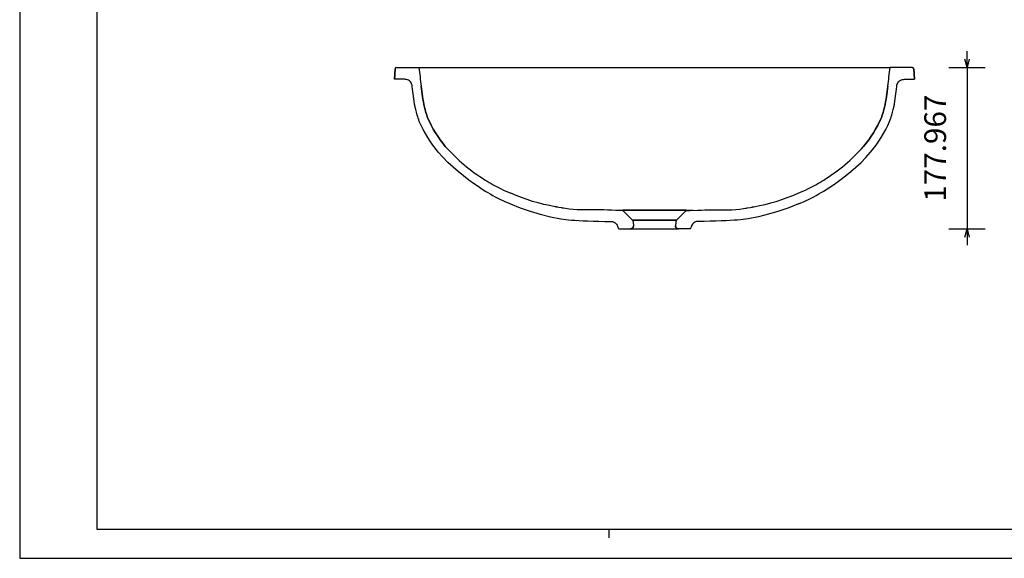
# Model space of a CAD drawing. Units: millimetres. Extents: x 35988 to 38096, y -19967 to -18532.
# Drawn here: x 35988 to 37074, y -19967 to -19373 of the extents above; entities that cross this region are included whole.
import ezdxf

# ---------------------------------------------------------------- set-up
doc = ezdxf.new("R2010")
doc.units = ezdxf.units.MM
doc.layers.add('Calm 815', color=7, linetype='Continuous', lineweight=25, true_color=0x000000)
doc.styles.add('ROMAN', font='ROMAN')
doc.dimstyles.new('ISO-25', dxfattribs={"dimtxt": 2.5, "dimasz": 2.5, "dimexe": 1.25, "dimexo": 0.625, "dimtad": 1, "dimtxsty": 'Standard', "dimcen": 2.5, "dimadec": 0, "dimazin": 0, "dimtfac": 1, "dimtmove": 0, "dimatfit": 3, "dimfxl": 0, "dimarcsym": 0})

# ---------------------------------------------------------------- blocks, each defined once
blk = doc.blocks.new('_OPEN30')
at = {"color": 0, "linetype": 'ByBlock', "lineweight": -2}
for p, q in [((-1, 0.267949), (0, 0)), ((0, 0), (-1, -0.267949)), ((0, 0), (-1, 0))]:
    blk.add_line(p, q, dxfattribs=at)
blk = doc.blocks.new('*D46')
at = {"layer": 'Calm 815', "color": 18, "linetype": 'Continuous', "lineweight": -2, "ltscale": 50}
for p, q in [((37032.6, -19417.1), (37032.6, -19408.1)), ((37012.6, -19426.1), (37052.6, -19426.1)), ((37032.6, -19426.1), (37032.6, -19604.1)), ((37012.6, -19604.1), (37052.6, -19604.1)), ((37032.6, -19613.1), (37032.6, -19622.1))]:
    blk.add_line(p, q, dxfattribs=at)
at = {"layer": 'Defpoints', "color": 0}
for p in [(36947.7, -19426.1), (36681.2, -19604.1), (37032.6, -19604.1)]:
    blk.add_point(p, dxfattribs=at)
at = {"layer": 'Calm 815', "color": 18, "lineweight": -2, "xscale": 9.000000357627869, "yscale": 9.000000357627869, "zscale": 9.000000357627869}
for p, rotation in [((37032.6, -19426.1), 270), ((37032.6, -19604.1), 90)]:
    blk.add_blockref('_OPEN30', p, dxfattribs=dict(at, rotation=rotation))
at = {"layer": 'Calm 815', "color": 18, "linetype": 'Continuous', "lineweight": 25, "insert": (37000.6, -19515.1), "char_height": 24, "attachment_point": 5, "rotation": 90, "style": 'ROMAN'}
blk.add_mtext('177.967', dxfattribs=at)

msp = doc.modelspace()

# ---------------------------------------------------------------- linework, layer by layer
at = {"layer": 'Calm 815', "color": 18, "linetype": 'Continuous', "lineweight": 25, "ltscale": 60.000002, "true_color": 0x000000}
for p, q in [((35987.5361, -18532.3353), (35987.5361, -19967.3353)), ((36072.5362, -18544.3353), (36072.5362, -19935.3352)), ((36072.5362, -19935.3352), (38017.5358, -19935.3352)), ((36637.5361, -19935.3352), (36637.5361, -19944.8588))]:
    msp.add_line(p, q, dxfattribs=at)
at = {"layer": 'Calm 815', "color": 18, "linetype": 'Continuous', "lineweight": 25, "ltscale": 1, "true_color": 0x000000}
for p, q in [((36400.9489, -19439.195), (36401.7839, -19427.5876)), ((36401.7839, -19427.5876), (36400.9489, -19439.195)), ((36403.2875, -19426.2593), (36427.9688, -19426.0968)), ((36427.9688, -19426.0968), (36947.6733, -19426.0968)), ((36972.3546, -19426.2593), (36947.6733, -19426.0968)), ((36973.8581, -19427.5876), (36974.6932, -19439.195)), ((36974.6932, -19439.195), (36973.8581, -19427.5876)), ((36402.4343, -19439.195), (36400.9489, -19439.195)), ((36404.0275, -19439.195), (36402.4343, -19439.195)), ((36405.7285, -19439.195), (36404.0275, -19439.195)), ((36407.5372, -19439.195), (36405.7285, -19439.195)), ((36409.4537, -19439.195), (36407.5372, -19439.195)), ((36411.4779, -19439.195), (36409.4537, -19439.195)), ((36412.5304, -19439.195), (36411.4779, -19439.195)), ((36413.1253, -19439.2129), (36412.5304, -19439.195)), ((36414.2881, -19439.3774), (36413.1253, -19439.2129)), ((36415.4579, -19439.7269), (36414.2881, -19439.3774)), ((36416.5909, -19440.2675), (36415.4579, -19439.7269)), ((36417.6409, -19440.9914), (36416.5909, -19440.2675)), ((36418.5652, -19441.8759), (36417.6409, -19440.9914)), ((36419.3301, -19442.8862), (36418.5652, -19441.8759)), ((36956.3119, -19442.8862), (36957.0769, -19441.8759)), ((36957.0769, -19441.8759), (36958.0012, -19440.9914)), ((36958.0012, -19440.9914), (36959.0511, -19440.2675)), ((36959.0511, -19440.2675), (36960.1841, -19439.7269)), ((36960.1841, -19439.7269), (36961.3539, -19439.3774)), ((36961.3539, -19439.3774), (36962.5167, -19439.2129)), ((36962.5167, -19439.2129), (36963.1116, -19439.195)), ((36963.1116, -19439.195), (36964.1641, -19439.195)), ((36964.1641, -19439.195), (36966.1883, -19439.195)), ((36966.1883, -19439.195), (36968.1048, -19439.195)), ((36968.1048, -19439.195), (36969.9135, -19439.195)), ((36969.9135, -19439.195), (36971.6145, -19439.195)), ((36971.6145, -19439.195), (36973.2077, -19439.195)), ((36973.2077, -19439.195), (36974.6932, -19439.195)), ((36419.9149, -19443.9794), (36419.3301, -19442.8862)), ((36420.3132, -19445.1102), (36419.9149, -19443.9794)), ((36420.4441, -19445.6763), (36420.3132, -19445.1102)), ((36420.4933, -19445.9575), (36420.4441, -19445.6763)), ((36420.5139, -19446.0973), (36420.4933, -19445.9575)), ((36420.5233, -19446.167), (36420.5139, -19446.0973)), ((36420.5277, -19446.2018), (36420.5233, -19446.167)), ((36420.528, -19446.204), (36420.5277, -19446.2018)), ((36420.5281, -19446.2045), (36420.528, -19446.204)), ((36420.5281, -19446.2046), (36420.5281, -19446.2045)), ((36420.5371, -19446.2768), (36420.5281, -19446.2046)), ((36420.5584, -19446.4477), (36420.5371, -19446.2768)), ((36420.6438, -19447.1316), (36420.5584, -19446.4477)), ((36420.9865, -19449.8671), (36420.6438, -19447.1316)), ((36421.6767, -19455.3373), (36420.9865, -19449.8671)), ((36431.1538, -19452.4619), (36430.3711, -19446.7971)), ((36430.3711, -19446.7971), (36431.1538, -19452.4619)), ((36431.8716, -19458.1352), (36431.1538, -19452.4619)), ((36431.1538, -19452.4619), (36431.8716, -19458.1352)), ((36943.7705, -19458.1352), (36944.4882, -19452.4619)), ((36944.4882, -19452.4619), (36943.7705, -19458.1352)), ((36944.4882, -19452.4619), (36945.2709, -19446.7971)), ((36945.2709, -19446.7971), (36944.4882, -19452.4619)), ((36953.9653, -19455.3373), (36954.6556, -19449.8671)), ((36954.6556, -19449.8671), (36954.9982, -19447.1316)), ((36954.9982, -19447.1316), (36955.0836, -19446.4477)), ((36955.0836, -19446.4477), (36955.1049, -19446.2768)), ((36955.1049, -19446.2768), (36955.1139, -19446.2046)), ((36955.1139, -19446.2046), (36955.114, -19446.2045)), ((36955.114, -19446.204), (36955.1143, -19446.2018)), ((36955.114, -19446.2045), (36955.114, -19446.204)), ((36955.1143, -19446.2018), (36955.1187, -19446.167)), ((36955.1187, -19446.167), (36955.1281, -19446.0973)), ((36955.1281, -19446.0973), (36955.1487, -19445.9575)), ((36955.1487, -19445.9575), (36955.1979, -19445.6763)), ((36955.1979, -19445.6763), (36955.3288, -19445.1102)), ((36955.3288, -19445.1102), (36955.7271, -19443.9794)), ((36955.7271, -19443.9794), (36956.3119, -19442.8862)), ((36423.0769, -19466.2753), (36421.6767, -19455.3373)), ((36431.8716, -19458.1352), (36432.3165, -19461.1096)), ((36432.3165, -19461.1096), (36431.8716, -19458.1352)), ((36432.3165, -19461.1096), (36432.8375, -19464.0747)), ((36432.8375, -19464.0747), (36432.3165, -19461.1096)), ((36432.8375, -19464.0747), (36433.4342, -19467.0276)), ((36433.4342, -19467.0276), (36432.8375, -19464.0747)), ((36942.8046, -19464.0747), (36942.2078, -19467.0276)), ((36942.2078, -19467.0276), (36942.8046, -19464.0747)), ((36943.3256, -19461.1096), (36942.8046, -19464.0747)), ((36942.8046, -19464.0747), (36943.3256, -19461.1096)), ((36943.7705, -19458.1352), (36943.3256, -19461.1096)), ((36943.3256, -19461.1096), (36943.7705, -19458.1352)), ((36952.5651, -19466.2753), (36953.9653, -19455.3373)), ((36423.2057, -19467.0482), (36423.0769, -19466.2753)), ((36423.2848, -19467.4754), (36423.2057, -19467.0482)), ((36423.3926, -19468.0071), (36423.2848, -19467.4754)), ((36423.4617, -19468.3304), (36423.3926, -19468.0071)), ((36423.5431, -19468.7015), (36423.4617, -19468.3304)), ((36423.6388, -19469.1278), (36423.5431, -19468.7015)), ((36423.7504, -19469.6166), (36423.6388, -19469.1278)), ((36423.8797, -19470.175), (36423.7504, -19469.6166)), ((36424.0285, -19470.8104), (36423.8797, -19470.175)), ((36424.1985, -19471.53), (36424.0285, -19470.8104)), ((36424.3874, -19472.3196), (36424.1985, -19471.53)), ((36425.2035, -19475.5019), (36424.3874, -19472.3196)), ((36433.4342, -19467.0276), (36434.1063, -19469.9655)), ((36434.1063, -19469.9655), (36433.4342, -19467.0276)), ((36434.1063, -19469.9655), (36434.8531, -19472.8855)), ((36434.8531, -19472.8855), (36434.1063, -19469.9655)), ((36434.8531, -19472.8855), (36435.6738, -19475.7848)), ((36435.6738, -19475.7848), (36434.8531, -19472.8855)), ((36940.7889, -19472.8855), (36939.9682, -19475.7848)), ((36939.9682, -19475.7848), (36940.7889, -19472.8855)), ((36941.5357, -19469.9655), (36940.7889, -19472.8855)), ((36940.7889, -19472.8855), (36941.5357, -19469.9655)), ((36942.2078, -19467.0276), (36941.5357, -19469.9655)), ((36941.5357, -19469.9655), (36942.2078, -19467.0276)), ((36950.4385, -19475.5019), (36951.2546, -19472.3196)), ((36951.2546, -19472.3196), (36951.4435, -19471.53)), ((36951.4435, -19471.53), (36951.6135, -19470.8104)), ((36951.6135, -19470.8104), (36951.7623, -19470.175)), ((36951.7623, -19470.175), (36951.8916, -19469.6166)), ((36951.8916, -19469.6166), (36952.0032, -19469.1278)), ((36952.0032, -19469.1278), (36952.0989, -19468.7015)), ((36952.0989, -19468.7015), (36952.1804, -19468.3304)), ((36952.1804, -19468.3304), (36952.2494, -19468.0071)), ((36952.2494, -19468.0071), (36952.3572, -19467.4754)), ((36952.3572, -19467.4754), (36952.4363, -19467.0482)), ((36952.4363, -19467.0482), (36952.5651, -19466.2753)), ((36426.1268, -19478.73), (36425.2035, -19475.5019)), ((36426.6356, -19480.3785), (36426.1268, -19478.73)), ((36427.1795, -19482.0594), (36426.6356, -19480.3785)), ((36427.7613, -19483.7794), (36427.1795, -19482.0594)), ((36428.3837, -19485.5456), (36427.7613, -19483.7794)), ((36430.4787, -19490.0832), (36428.3837, -19485.5456)), ((36435.6738, -19475.7848), (36436.5676, -19478.6607)), ((36436.5676, -19478.6607), (36435.6738, -19475.7848)), ((36436.5676, -19478.6607), (36437.5334, -19481.5104)), ((36437.5334, -19481.5104), (36436.5676, -19478.6607)), ((36437.5334, -19481.5104), (36439.4848, -19485.7378)), ((36439.4848, -19485.7378), (36437.5334, -19481.5104)), ((36439.4848, -19485.7378), (36441.5836, -19489.9039)), ((36441.5836, -19489.9039), (36439.4848, -19485.7378)), ((36936.1572, -19485.7378), (36934.0584, -19489.9039)), ((36934.0584, -19489.9039), (36936.1572, -19485.7378)), ((36938.1086, -19481.5104), (36936.1572, -19485.7378)), ((36936.1572, -19485.7378), (36938.1086, -19481.5104)), ((36939.0744, -19478.6607), (36938.1086, -19481.5104)), ((36938.1086, -19481.5104), (36939.0744, -19478.6607)), ((36939.9682, -19475.7848), (36939.0744, -19478.6607)), ((36939.0744, -19478.6607), (36939.9682, -19475.7848)), ((36945.1633, -19490.0832), (36947.2583, -19485.5456)), ((36947.2583, -19485.5456), (36947.8807, -19483.7794)), ((36947.8807, -19483.7794), (36948.4625, -19482.0594)), ((36948.4625, -19482.0594), (36949.0064, -19480.3785)), ((36949.0064, -19480.3785), (36949.5152, -19478.73)), ((36949.5152, -19478.73), (36950.4385, -19475.5019)), ((36432.732, -19494.5549), (36430.4787, -19490.0832)), ((36435.1398, -19498.9527), (36432.732, -19494.5549)), ((36441.5836, -19489.9039), (36443.8269, -19494.0012)), ((36443.8269, -19494.0012), (36441.5836, -19489.9039)), ((36443.8269, -19494.0012), (36446.2109, -19498.0222)), ((36446.2109, -19498.0222), (36443.8269, -19494.0012)), ((36931.8152, -19494.0012), (36929.4311, -19498.0222)), ((36929.4311, -19498.0222), (36931.8152, -19494.0012)), ((36934.0584, -19489.9039), (36931.8152, -19494.0012)), ((36931.8152, -19494.0012), (36934.0584, -19489.9039)), ((36940.5022, -19498.9527), (36942.91, -19494.5549)), ((36942.91, -19494.5549), (36945.1633, -19490.0832)), ((36437.6982, -19503.2687), (36435.1398, -19498.9527)), ((36440.4035, -19507.4951), (36437.6982, -19503.2687)), ((36443.251, -19511.6243), (36440.4035, -19507.4951)), ((36446.2109, -19498.0222), (36448.7318, -19501.9599)), ((36448.7318, -19501.9599), (36446.2109, -19498.0222)), ((36448.7318, -19501.9599), (36451.385, -19505.8074)), ((36451.385, -19505.8074), (36448.7318, -19501.9599)), ((36451.385, -19505.8074), (36454.1655, -19509.5583)), ((36454.1655, -19509.5583), (36451.385, -19505.8074)), ((36924.257, -19505.8074), (36921.4766, -19509.5583)), ((36921.4766, -19509.5583), (36924.257, -19505.8074)), ((36926.9102, -19501.9599), (36924.257, -19505.8074)), ((36924.257, -19505.8074), (36926.9102, -19501.9599)), ((36929.4311, -19498.0222), (36926.9102, -19501.9599)), ((36926.9102, -19501.9599), (36929.4311, -19498.0222)), ((36932.391, -19511.6243), (36935.2386, -19507.4951)), ((36935.2386, -19507.4951), (36937.9438, -19503.2687)), ((36937.9438, -19503.2687), (36940.5022, -19498.9527)), ((36446.2349, -19515.6497), (36443.251, -19511.6243)), ((36449.3495, -19519.5647), (36446.2349, -19515.6497)), ((36454.1655, -19509.5583), (36457.0678, -19513.2064)), ((36457.0678, -19513.2064), (36454.1655, -19509.5583)), ((36921.4766, -19509.5583), (36918.5742, -19513.2064)), ((36918.5742, -19513.2064), (36921.4766, -19509.5583)), ((36926.2925, -19519.5647), (36929.4071, -19515.6497)), ((36929.4071, -19515.6497), (36932.391, -19511.6243)), ((36454.5941, -19525.2677), (36449.3495, -19519.5647)), ((36459.9918, -19530.7316), (36454.5941, -19525.2677)), ((36915.6502, -19530.7316), (36921.0479, -19525.2677)), ((36921.0479, -19525.2677), (36926.2925, -19519.5647)), ((36465.5463, -19535.9624), (36459.9918, -19530.7316)), ((36471.2613, -19540.9661), (36465.5463, -19535.9624)), ((36904.3807, -19540.9661), (36910.0957, -19535.9624)), ((36910.0957, -19535.9624), (36915.6502, -19530.7316)), ((36477.1404, -19545.7487), (36471.2613, -19540.9661)), ((36483.1828, -19550.3196), (36477.1404, -19545.7487)), ((36489.3627, -19554.7075), (36483.1828, -19550.3196)), ((36886.2794, -19554.7075), (36892.4592, -19550.3196)), ((36892.4592, -19550.3196), (36898.5017, -19545.7487)), ((36898.5017, -19545.7487), (36904.3807, -19540.9661)), ((36495.6452, -19558.948), (36489.3627, -19554.7075)), ((36879.9968, -19558.948), (36886.2794, -19554.7075)), ((36535.3405, -19567.3239), (36529.4677, -19564.8283)), ((36541.2954, -19569.6444), (36535.3405, -19567.3239)), ((36547.3244, -19571.7859), (36541.2954, -19569.6444)), ((36553.4193, -19573.745), (36547.3244, -19571.7859)), ((36822.2227, -19573.745), (36828.3176, -19571.7859)), ((36828.3176, -19571.7859), (36834.3466, -19569.6444)), ((36834.3466, -19569.6444), (36840.3015, -19567.3239)), ((36840.3015, -19567.3239), (36846.1743, -19564.8283)), ((36529.0738, -19576.5439), (36539.7992, -19580.8878)), ((36539.7992, -19580.8878), (36550.7487, -19584.7092)), ((36559.5717, -19575.5189), (36553.4193, -19573.745)), ((36565.773, -19577.1051), (36559.5717, -19575.5189)), ((36572.0144, -19578.5019), (36565.773, -19577.1051)), ((36578.2873, -19579.7079), (36572.0144, -19578.5019)), ((36579.0732, -19579.8452), (36578.2873, -19579.7079)), ((36579.4663, -19579.9127), (36579.0732, -19579.8452)), ((36579.7506, -19579.9632), (36579.4663, -19579.9127)), ((36580.124, -19580.048), (36579.7506, -19579.9632)), ((36580.8728, -19580.2093), (36580.124, -19580.048)), ((36582.3779, -19580.4979), (36580.8728, -19580.2093)), ((36585.4107, -19580.9379), (36582.3779, -19580.4979)), ((36585.5058, -19580.9487), (36585.4107, -19580.9379)), ((36585.7441, -19580.9897), (36585.5058, -19580.9487)), ((36586.2814, -19581.0833), (36585.7441, -19580.9897)), ((36587.3573, -19581.2643), (36586.2814, -19581.0833)), ((36589.5136, -19581.602), (36587.3573, -19581.2643)), ((36593.8416, -19582.1796), (36589.5136, -19581.602)), ((36602.539, -19582.941), (36593.8416, -19582.1796)), ((36603.027, -19582.9646), (36602.539, -19582.941)), ((36603.7649, -19582.9883), (36603.027, -19582.9646)), ((36604.7527, -19583.0121), (36603.7649, -19582.9883)), ((36605.9903, -19583.0361), (36604.7527, -19583.0121)), ((36607.4779, -19583.0601), (36605.9903, -19583.0361)), ((36609.2153, -19583.0842), (36607.4779, -19583.0601)), ((36611.2026, -19583.1085), (36609.2153, -19583.0842)), ((36613.4398, -19583.1328), (36611.2026, -19583.1085)), ((36615.9269, -19583.1573), (36613.4398, -19583.1328)), ((36618.6638, -19583.1818), (36615.9269, -19583.1573)), ((36621.6507, -19583.2065), (36618.6638, -19583.1818)), ((36624.8875, -19583.2312), (36621.6507, -19583.2065)), ((36628.3741, -19583.2561), (36624.8875, -19583.2312)), ((36632.1106, -19583.2811), (36628.3741, -19583.2561)), ((36636.097, -19583.3062), (36632.1106, -19583.2811)), ((36640.3333, -19583.3314), (36636.097, -19583.3062)), ((36648.5886, -19583.7346), (36640.3333, -19583.3314)), ((36645.2236, -19583.5821), (36730.3725, -19583.5821)), ((36650.6531, -19583.8201), (36648.5886, -19583.7346)), ((36651.6854, -19583.8605), (36650.6531, -19583.8201)), ((36651.7176, -19583.8617), (36651.6854, -19583.8605)), ((36651.7214, -19583.8619), (36651.7176, -19583.8617)), ((36651.7217, -19583.8619), (36651.7214, -19583.8619)), ((36651.7223, -19583.8619), (36651.7217, -19583.8619)), ((36651.7235, -19583.862), (36651.7223, -19583.8619)), ((36651.7258, -19583.8621), (36651.7235, -19583.862)), ((36651.7443, -19583.8629), (36651.7258, -19583.8621)), ((36651.8184, -19583.8671), (36651.7443, -19583.8629)), ((36651.9673, -19583.8809), (36651.8184, -19583.8671)), ((36652.2651, -19583.9298), (36651.9673, -19583.8809)), ((36652.5596, -19584.0075), (36652.2651, -19583.9298)), ((36652.8468, -19584.1135), (36652.5596, -19584.0075)), ((36722.7509, -19583.5821), (36652.8452, -19583.5821)), ((36722.7952, -19584.1135), (36723.0824, -19584.0075)), ((36723.0824, -19584.0075), (36723.377, -19583.9298)), ((36723.377, -19583.9298), (36723.6748, -19583.8809)), ((36723.6748, -19583.8809), (36723.8236, -19583.8671)), ((36723.8236, -19583.8671), (36723.8978, -19583.8629)), ((36723.8978, -19583.8629), (36723.9163, -19583.8621)), ((36723.9163, -19583.8621), (36723.9186, -19583.862)), ((36723.9186, -19583.862), (36723.9197, -19583.8619)), ((36723.9197, -19583.8619), (36723.9203, -19583.8619)), ((36723.9203, -19583.8619), (36723.9206, -19583.8619)), ((36723.9206, -19583.8619), (36723.9244, -19583.8617)), ((36723.9244, -19583.8617), (36723.9566, -19583.8605)), ((36723.9566, -19583.8605), (36724.989, -19583.8201)), ((36724.989, -19583.8201), (36727.0534, -19583.7346)), ((36727.0534, -19583.7346), (36735.3087, -19583.3314)), ((36735.3087, -19583.3314), (36739.545, -19583.3062)), ((36739.545, -19583.3062), (36743.5314, -19583.2811)), ((36743.5314, -19583.2811), (36747.2679, -19583.2561)), ((36747.2679, -19583.2561), (36750.7546, -19583.2312)), ((36750.7546, -19583.2312), (36753.9913, -19583.2065)), ((36753.9913, -19583.2065), (36756.9782, -19583.1818)), ((36756.9782, -19583.1818), (36759.7151, -19583.1573)), ((36759.7151, -19583.1573), (36762.2022, -19583.1328)), ((36762.2022, -19583.1328), (36764.4394, -19583.1085)), ((36764.4394, -19583.1085), (36766.4267, -19583.0842)), ((36766.4267, -19583.0842), (36768.1642, -19583.0601)), ((36768.1642, -19583.0601), (36769.6517, -19583.0361)), ((36769.6517, -19583.0361), (36770.8894, -19583.0121)), ((36770.8894, -19583.0121), (36771.8771, -19582.9883)), ((36771.8771, -19582.9883), (36772.615, -19582.9646)), ((36772.615, -19582.9646), (36773.1031, -19582.941)), ((36773.1031, -19582.941), (36781.8004, -19582.1796)), ((36781.8004, -19582.1796), (36786.1285, -19581.602)), ((36786.1285, -19581.602), (36788.2847, -19581.2643)), ((36788.2847, -19581.2643), (36789.3606, -19581.0833)), ((36789.3606, -19581.0833), (36789.8979, -19580.9897)), ((36789.8979, -19580.9897), (36790.1362, -19580.9487)), ((36790.1362, -19580.9487), (36790.2313, -19580.9379)), ((36790.2313, -19580.9379), (36793.2641, -19580.4979)), ((36793.2641, -19580.4979), (36794.7692, -19580.2093)), ((36794.7692, -19580.2093), (36795.5181, -19580.048)), ((36795.5181, -19580.048), (36795.8914, -19579.9632)), ((36795.8914, -19579.9632), (36796.1758, -19579.9127)), ((36796.1758, -19579.9127), (36796.5688, -19579.8452)), ((36796.5688, -19579.8452), (36797.3547, -19579.7079)), ((36797.3547, -19579.7079), (36803.6276, -19578.5019)), ((36803.6276, -19578.5019), (36809.8691, -19577.1051)), ((36809.8691, -19577.1051), (36816.0703, -19575.5189)), ((36816.0703, -19575.5189), (36822.2227, -19573.745)), ((36835.8428, -19580.8878), (36824.8933, -19584.7092)), ((36846.5683, -19576.5439), (36835.8428, -19580.8878)), ((36550.7487, -19584.7092), (36561.8832, -19587.992)), ((36561.8832, -19587.992), (36573.1623, -19590.7238)), ((36573.1623, -19590.7238), (36584.5444, -19592.8966)), ((36584.5444, -19592.8966), (36587.4011, -19593.3518)), ((36587.4011, -19593.3518), (36589.9443, -19593.7303)), ((36589.9443, -19593.7303), (36592.8038, -19594.0669)), ((36592.8038, -19594.0669), (36596.1497, -19594.3768)), ((36596.1497, -19594.3768), (36599.9816, -19594.66)), ((36599.9816, -19594.66), (36604.2989, -19594.9164)), ((36653.1225, -19584.2465), (36652.8468, -19584.1135)), ((36653.3829, -19584.4046), (36653.1225, -19584.2465)), ((36653.6248, -19584.5851), (36653.3829, -19584.4046)), ((36653.8455, -19584.7848), (36653.6248, -19584.5851)), ((36663.2612, -19594.1464), (36653.8455, -19584.7848)), ((36653.8455, -19584.7849), (36663.2628, -19594.1479)), ((36663.2613, -19594.1464), (36663.4842, -19594.3925)), ((36663.4842, -19594.3925), (36663.6823, -19594.6641)), ((36663.5056, -19594.419), (36712.0905, -19594.419)), ((36712.1365, -19594.419), (36663.5515, -19594.419)), ((36663.6823, -19594.6641), (36663.8514, -19594.9573)), ((36711.9597, -19594.6641), (36711.7906, -19594.9573)), ((36712.1578, -19594.3925), (36711.9597, -19594.6641)), ((36712.3807, -19594.1464), (36712.1578, -19594.3925)), ((36721.7965, -19584.7849), (36712.3793, -19594.1479)), ((36712.3808, -19594.1464), (36721.7966, -19584.7848)), ((36721.7965, -19584.7848), (36722.0173, -19584.5851)), ((36722.0173, -19584.5851), (36722.2592, -19584.4046)), ((36722.2592, -19584.4046), (36722.5196, -19584.2465)), ((36722.5196, -19584.2465), (36722.7952, -19584.1135)), ((36775.6604, -19594.66), (36771.3431, -19594.9164)), ((36779.4923, -19594.3768), (36775.6604, -19594.66)), ((36782.8382, -19594.0669), (36779.4923, -19594.3768)), ((36785.6977, -19593.7303), (36782.8382, -19594.0669)), ((36788.2409, -19593.3518), (36785.6977, -19593.7303)), ((36791.0977, -19592.8966), (36788.2409, -19593.3518)), ((36802.4798, -19590.7238), (36791.0977, -19592.8966)), ((36813.7588, -19587.992), (36802.4798, -19590.7238)), ((36824.8933, -19584.7092), (36813.7588, -19587.992)), ((36604.2989, -19594.9164), (36609.1007, -19595.1458)), ((36609.1007, -19595.1458), (36614.3861, -19595.3484)), ((36614.3861, -19595.3484), (36620.1536, -19595.5239)), ((36620.1536, -19595.5239), (36626.4018, -19595.6724)), ((36626.4018, -19595.6724), (36633.1291, -19595.7939)), ((36633.1291, -19595.7939), (36640.3333, -19595.8883)), ((36640.3333, -19595.8883), (36641.3776, -19596.0644)), ((36641.3776, -19596.0644), (36642.4164, -19596.3875)), ((36642.4164, -19596.3875), (36643.4185, -19596.8585)), ((36643.4185, -19596.8585), (36644.3525, -19597.4694)), ((36644.3525, -19597.4694), (36645.1899, -19598.2035)), ((36645.1899, -19598.2035), (36645.9081, -19599.0372)), ((36645.9081, -19599.0372), (36646.4923, -19599.9422)), ((36646.4923, -19599.9422), (36646.9361, -19600.8883)), ((36646.9361, -19600.8883), (36647.0251, -19601.1279)), ((36647.0251, -19601.1279), (36647.0482, -19601.1939)), ((36647.0482, -19601.1939), (36647.0592, -19601.2258)), ((36647.0592, -19601.2258), (36647.1034, -19601.3534)), ((36647.1034, -19601.3534), (36647.1917, -19601.6085)), ((36647.1917, -19601.6085), (36647.3684, -19602.1187)), ((36647.3684, -19602.1187), (36647.7143, -19603.1114)), ((36647.7143, -19603.1114), (36647.9158, -19603.465)), ((36647.9158, -19603.465), (36648.2183, -19603.7629)), ((36648.1803, -19604.0636), (36714.2319, -19604.0636)), ((36648.2183, -19603.7629), (36648.593, -19603.9666)), ((36648.593, -19603.9666), (36648.9948, -19604.0577)), ((36648.9948, -19604.0577), (36649.094, -19604.0632)), ((36649.094, -19604.0632), (36649.1186, -19604.0636)), ((36649.1186, -19604.0636), (36649.1376, -19604.0636)), ((36649.1376, -19604.0636), (36649.2425, -19604.0636)), ((36649.2425, -19604.0636), (36649.6621, -19604.0636)), ((36649.6621, -19604.0636), (36651.3404, -19604.0636)), ((36651.3404, -19604.0636), (36654.697, -19604.0636)), ((36654.697, -19604.0636), (36661.4101, -19604.0636)), ((36661.4101, -19604.0636), (36661.5708, -19604.0596)), ((36661.5708, -19604.0596), (36661.4101, -19604.0636)), ((36661.5708, -19604.0596), (36661.7326, -19604.0473)), ((36661.7326, -19604.0473), (36661.5708, -19604.0596)), ((36661.7326, -19604.0473), (36661.8948, -19604.0267)), ((36661.8948, -19604.0267), (36661.7326, -19604.0473)), ((36661.8948, -19604.0267), (36662.0568, -19603.9975)), ((36662.0568, -19603.9975), (36661.8948, -19604.0267)), ((36662.0568, -19603.9975), (36662.2179, -19603.9598)), ((36662.2179, -19603.9598), (36662.0568, -19603.9975)), ((36662.2179, -19603.9598), (36662.3775, -19603.9137)), ((36662.3775, -19603.9137), (36662.2179, -19603.9598)), ((36662.3775, -19603.9137), (36662.5349, -19603.8591)), ((36662.5349, -19603.8591), (36662.3775, -19603.9137)), ((36662.5349, -19603.8591), (36662.6894, -19603.7963)), ((36662.6894, -19603.7963), (36662.5349, -19603.8591)), ((36662.6894, -19603.7963), (36662.8404, -19603.7255)), ((36662.8404, -19603.7255), (36662.6894, -19603.7963)), ((36662.8404, -19603.7255), (36662.9873, -19603.647)), ((36662.9873, -19603.647), (36662.8404, -19603.7255)), ((36662.9873, -19603.647), (36663.1294, -19603.5613)), ((36663.1294, -19603.5613), (36662.9873, -19603.647)), ((36663.1294, -19603.5613), (36663.2662, -19603.4686)), ((36663.2662, -19603.4686), (36663.1294, -19603.5613)), ((36663.2662, -19603.4686), (36663.3973, -19603.3696)), ((36663.3973, -19603.3696), (36663.2662, -19603.4686)), ((36663.3973, -19603.3696), (36663.5222, -19603.2647)), ((36663.5222, -19603.2647), (36663.3973, -19603.3696)), ((36663.5222, -19603.2647), (36663.6406, -19603.1544)), ((36663.6406, -19603.1544), (36663.5222, -19603.2647)), ((36663.6406, -19603.1544), (36663.7522, -19603.0394)), ((36663.7522, -19603.0394), (36663.6406, -19603.1544)), ((36663.7522, -19603.0394), (36663.8578, -19602.919)), ((36663.8578, -19602.919), (36663.7522, -19603.0394)), ((36663.8514, -19594.9573), (36663.9883, -19595.2673)), ((36663.8578, -19602.919), (36663.958, -19602.7921)), ((36663.958, -19602.7921), (36663.8578, -19602.919)), ((36663.958, -19602.7921), (36664.0523, -19602.6593)), ((36664.0523, -19602.6593), (36663.958, -19602.7921)), ((36663.9883, -19595.2673), (36664.0906, -19595.5888)), ((36664.0523, -19602.6593), (36664.1402, -19602.5209)), ((36664.1402, -19602.5209), (36664.0523, -19602.6593)), ((36664.0906, -19595.5888), (36664.1575, -19595.916)), ((36664.1402, -19602.5209), (36664.2212, -19602.3773)), ((36664.2212, -19602.3773), (36664.1402, -19602.5209)), ((36664.1575, -19595.916), (36664.1776, -19596.0801)), ((36664.1776, -19596.0801), (36664.1819, -19596.1277)), ((36664.1819, -19596.1277), (36664.1871, -19596.1878)), ((36664.1871, -19596.1878), (36664.1976, -19596.3079)), ((36664.1976, -19596.3079), (36664.2396, -19596.7882)), ((36664.2212, -19602.3773), (36664.2948, -19602.2291)), ((36664.2948, -19602.2291), (36664.2212, -19602.3773)), ((36664.2396, -19596.7882), (36664.5756, -19600.6309)), ((36664.2948, -19602.2291), (36664.3607, -19602.0769)), ((36664.3607, -19602.0769), (36664.2948, -19602.2291)), ((36664.3607, -19602.0769), (36664.4185, -19601.9212)), ((36664.4185, -19601.9212), (36664.3607, -19602.0769)), ((36664.4185, -19601.9212), (36664.4681, -19601.7627)), ((36664.4681, -19601.7627), (36664.4185, -19601.9212)), ((36664.4681, -19601.7627), (36664.5091, -19601.6021)), ((36664.5091, -19601.6021), (36664.4681, -19601.7627)), ((36664.5091, -19601.6021), (36664.5416, -19601.44)), ((36664.5416, -19601.44), (36664.5091, -19601.6021)), ((36664.5416, -19601.44), (36664.5654, -19601.2771)), ((36664.5654, -19601.2771), (36664.5416, -19601.44)), ((36664.5654, -19601.2771), (36664.5806, -19601.1141)), ((36664.5806, -19601.1141), (36664.5654, -19601.2771)), ((36664.5855, -19600.7904), (36664.5756, -19600.6309)), ((36664.5756, -19600.6309), (36664.5855, -19600.7904)), ((36664.5806, -19601.1141), (36664.5872, -19600.9517)), ((36664.5872, -19600.9517), (36664.5806, -19601.1141)), ((36664.5872, -19600.9517), (36664.5855, -19600.7904)), ((36664.5855, -19600.7904), (36664.5872, -19600.9517)), ((36711.0548, -19600.9517), (36711.0565, -19600.7904)), ((36711.0565, -19600.7904), (36711.0548, -19600.9517)), ((36711.0614, -19601.1141), (36711.0548, -19600.9517)), ((36711.0548, -19600.9517), (36711.0614, -19601.1141)), ((36711.0565, -19600.7904), (36711.0664, -19600.6309)), ((36711.0664, -19600.6309), (36711.0565, -19600.7904)), ((36711.0766, -19601.2771), (36711.0614, -19601.1141)), ((36711.0614, -19601.1141), (36711.0766, -19601.2771)), ((36711.4024, -19596.7882), (36711.0664, -19600.6309)), ((36711.1004, -19601.44), (36711.0766, -19601.2771)), ((36711.0766, -19601.2771), (36711.1004, -19601.44)), ((36711.1329, -19601.6021), (36711.1004, -19601.44)), ((36711.1004, -19601.44), (36711.1329, -19601.6021)), ((36711.1739, -19601.7627), (36711.1329, -19601.6021)), ((36711.1329, -19601.6021), (36711.1739, -19601.7627)), ((36711.2235, -19601.9212), (36711.1739, -19601.7627)), ((36711.1739, -19601.7627), (36711.2235, -19601.9212)), ((36711.2813, -19602.0769), (36711.2235, -19601.9212)), ((36711.2235, -19601.9212), (36711.2813, -19602.0769)), ((36711.3472, -19602.2291), (36711.2813, -19602.0769)), ((36711.2813, -19602.0769), (36711.3472, -19602.2291)), ((36711.4209, -19602.3773), (36711.3472, -19602.2291)), ((36711.3472, -19602.2291), (36711.4209, -19602.3773)), ((36711.4444, -19596.3079), (36711.4024, -19596.7882)), ((36711.5018, -19602.5209), (36711.4209, -19602.3773)), ((36711.4209, -19602.3773), (36711.5018, -19602.5209)), ((36711.4549, -19596.1878), (36711.4444, -19596.3079)), ((36711.4601, -19596.1277), (36711.4549, -19596.1878)), ((36711.4644, -19596.0801), (36711.4601, -19596.1277)), ((36711.4845, -19595.916), (36711.4644, -19596.0801)), ((36711.5514, -19595.5888), (36711.4845, -19595.916)), ((36711.5897, -19602.6593), (36711.5018, -19602.5209)), ((36711.5018, -19602.5209), (36711.5897, -19602.6593)), ((36711.6537, -19595.2673), (36711.5514, -19595.5888)), ((36711.684, -19602.7921), (36711.5897, -19602.6593)), ((36711.5897, -19602.6593), (36711.684, -19602.7921)), ((36711.7906, -19594.9573), (36711.6537, -19595.2673)), ((36711.7842, -19602.919), (36711.684, -19602.7921)), ((36711.684, -19602.7921), (36711.7842, -19602.919)), ((36711.8898, -19603.0394), (36711.7842, -19602.919)), ((36711.7842, -19602.919), (36711.8898, -19603.0394)), ((36712.0014, -19603.1544), (36711.8898, -19603.0394)), ((36711.8898, -19603.0394), (36712.0014, -19603.1544)), ((36712.1198, -19603.2647), (36712.0014, -19603.1544)), ((36712.0014, -19603.1544), (36712.1198, -19603.2647)), ((36712.2447, -19603.3696), (36712.1198, -19603.2647)), ((36712.1198, -19603.2647), (36712.2447, -19603.3696)), ((36712.3758, -19603.4686), (36712.2447, -19603.3696)), ((36712.2447, -19603.3696), (36712.3758, -19603.4686)), ((36712.5127, -19603.5613), (36712.3758, -19603.4686)), ((36712.3758, -19603.4686), (36712.5127, -19603.5613)), ((36712.6548, -19603.647), (36712.5127, -19603.5613)), ((36712.5127, -19603.5613), (36712.6548, -19603.647)), ((36712.8016, -19603.7255), (36712.6548, -19603.647)), ((36712.6548, -19603.647), (36712.8016, -19603.7255)), ((36712.9526, -19603.7963), (36712.8016, -19603.7255)), ((36712.8016, -19603.7255), (36712.9526, -19603.7963)), ((36713.1071, -19603.8591), (36712.9526, -19603.7963)), ((36712.9526, -19603.7963), (36713.1071, -19603.8591)), ((36713.2645, -19603.9137), (36713.1071, -19603.8591)), ((36713.1071, -19603.8591), (36713.2645, -19603.9137)), ((36713.4241, -19603.9598), (36713.2645, -19603.9137)), ((36713.2645, -19603.9137), (36713.4241, -19603.9598)), ((36713.5852, -19603.9975), (36713.4241, -19603.9598)), ((36713.4241, -19603.9598), (36713.5852, -19603.9975)), ((36713.7473, -19604.0267), (36713.5852, -19603.9975)), ((36713.5852, -19603.9975), (36713.7473, -19604.0267)), ((36713.9095, -19604.0473), (36713.7473, -19604.0267)), ((36713.7473, -19604.0267), (36713.9095, -19604.0473)), ((36714.0712, -19604.0596), (36713.9095, -19604.0473)), ((36713.9095, -19604.0473), (36714.0712, -19604.0596)), ((36714.2319, -19604.0636), (36714.0712, -19604.0596)), ((36714.0712, -19604.0596), (36714.2319, -19604.0636)), ((36720.9451, -19604.0636), (36714.2319, -19604.0636)), ((36724.3016, -19604.0636), (36720.9451, -19604.0636)), ((36725.9799, -19604.0636), (36724.3016, -19604.0636)), ((36726.3995, -19604.0636), (36725.9799, -19604.0636)), ((36726.5044, -19604.0636), (36726.3995, -19604.0636)), ((36726.5235, -19604.0636), (36726.5044, -19604.0636)), ((36726.548, -19604.0632), (36726.5235, -19604.0636)), ((36726.6472, -19604.0577), (36726.548, -19604.0632)), ((36727.049, -19603.9666), (36726.6472, -19604.0577)), ((36727.4237, -19603.7629), (36727.049, -19603.9666)), ((36727.7263, -19603.465), (36727.4237, -19603.7629)), ((36727.9278, -19603.1114), (36727.7263, -19603.465)), ((36728.2736, -19602.1187), (36727.9278, -19603.1114)), ((36728.4503, -19601.6085), (36728.2736, -19602.1187)), ((36728.5386, -19601.3534), (36728.4503, -19601.6085)), ((36728.5828, -19601.2258), (36728.5386, -19601.3534)), ((36728.5939, -19601.1939), (36728.5828, -19601.2258)), ((36728.6169, -19601.1279), (36728.5939, -19601.1939)), ((36728.7059, -19600.8883), (36728.6169, -19601.1279)), ((36729.1497, -19599.9422), (36728.7059, -19600.8883)), ((36729.7339, -19599.0372), (36729.1497, -19599.9422)), ((36730.4521, -19598.2035), (36729.7339, -19599.0372)), ((36731.2896, -19597.4694), (36730.4521, -19598.2035)), ((36732.2235, -19596.8585), (36731.2896, -19597.4694)), ((36733.2256, -19596.3875), (36732.2235, -19596.8585)), ((36734.2644, -19596.0644), (36733.2256, -19596.3875)), ((36735.3087, -19595.8883), (36734.2644, -19596.0644)), ((36742.513, -19595.7939), (36735.3087, -19595.8883)), ((36749.2402, -19595.6724), (36742.513, -19595.7939)), ((36755.4884, -19595.5239), (36749.2402, -19595.6724)), ((36761.256, -19595.3484), (36755.4884, -19595.5239)), ((36766.5413, -19595.1458), (36761.256, -19595.3484)), ((36771.3431, -19594.9164), (36766.5413, -19595.1458))]:
    msp.add_line(p, q, dxfattribs=at)
at = {"layer": 'Calm 815', "color": 18, "linetype": 'Continuous', "lineweight": 25, "ltscale": 120.000003, "true_color": 0x000000}
msp.add_line((35987.5361, -19967.3353), (38037.5362, -19967.3353), dxfattribs=at)
at = {"layer": 'Calm 815', "color": 18, "linetype": 'Continuous', "lineweight": 25, "ltscale": 1, "true_color": 0x000000}
for points in [[(36403.2871, -19426.2593), (36427.9688, -19426.0968)], [(36972.3549, -19426.2593), (36947.6733, -19426.0968)]]:
    msp.add_lwpolyline(points, dxfattribs=at)
for centre, major_axis, start_param, end_param in [((36403.2973, -19427.7757), (-1.5252, 0), 4.719013329, 6.158832246), ((36403.2973, -19427.7757), (-1.5252, 0), 4.719013329, 6.158832246), ((41154.0391, -18894.4153), (-4756.229, 0), 0.112672978, 0.117079498), ((32221.6029, -18894.4153), (4756.229, 0), 6.166105809, 6.170512329), ((36972.3448, -19427.7757), (1.5252, 0), 0.124353061, 1.564171978), ((36972.3448, -19427.7757), (1.5252, 0), 0.124353061, 1.564171978), ((36607.972, -19380.6781), (-201.3459, 0), 0.723523575, 1.010914338), ((36767.67, -19380.6781), (201.3459, 0), 5.272270969, 5.559661732), ((36608.8497, -19378.4029), (-203.7516, 0), 1.013229226, 1.112234288), ((36766.7923, -19378.4029), (203.7516, 0), 5.170951019, 5.269956081), ((36621.2242, -19366.0495), (-231.1121, 0), 0.996352044, 1.107124692), ((36564.1554, -19472.7514), (-98.894, 0), 1.092722429, 1.212418127), ((36811.4866, -19472.7514), (98.894, 0), 5.07076718, 5.190462879), ((36754.4178, -19366.0495), (231.1121, 0), 5.176060616, 5.286833263), ((36607.4809, -19386.9502), (-206.1835, 0), 1.121144291, 1.180699143), ((36768.1611, -19386.9502), (206.1835, 0), 5.102486164, 5.162041016)]:
    msp.add_ellipse(centre, major_axis=major_axis, ratio=0.994233446, start_param=start_param, end_param=end_param, dxfattribs=at)

# ---------------------------------------------------------------- dimensions: what is measured, and where the dimension line sits
at = {"layer": 'Calm 815', "color": 18, "linetype": 'Continuous', "lineweight": 25, "ltscale": 50, "true_color": 0x000000}
dim = msp.add_linear_dim(base=(37032.6402, -19604.0636), p1=(36947.6733, -19426.0968), p2=(36681.2061, -19604.0636), angle=270, dimstyle='ISO-25', override={"dimtxt": 24, "dimasz": 9, "dimexe": 20, "dimexo": 0, "dimgap": 20.000004, "dimdec": 3, "dimdsep": 46, "dimtxsty": 'ROMAN', "dimblk1": 'OPEN30', "dimblk2": 'OPEN30', "dimsah": 1, "dimdle": 0, "dimse1": 0, "dimse2": 0, "dimsd1": 0, "dimsd2": 0, "dimclrd": 18, "dimclre": 18, "dimclrt": 18, "dimtix": 1, "dimfxl": 20, "dimfxlon": 1, "dimtfill": 0}, dxfattribs=at)
dim.commit()
dim.dimension.update_dxf_attribs({"geometry": '*D46', "text_midpoint": (37000.6402, -19515.0802)})

doc.saveas('drawing.dxf')
